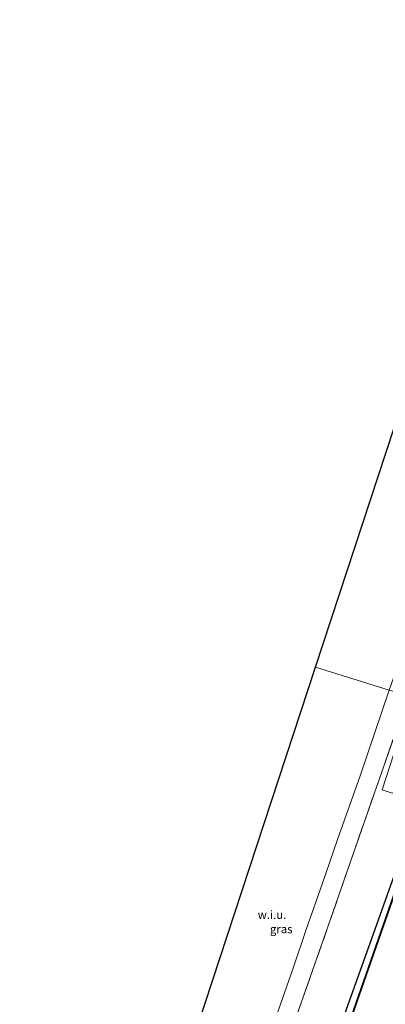
# Model space of a CAD drawing. Units: metres. Extents: x 89996 to 100004, y 462498 to 468751.
# Drawn here: x 91525 to 91634, y 466949 to 467245 of the extents above; entities that cross this region are included whole.
import ezdxf
from ezdxf.enums import TextEntityAlignment as Align

# ---------------------------------------------------------------- set-up
doc = ezdxf.new("R2010")
doc.units = ezdxf.units.M
doc.linetypes.add('IE-TERREINAFSCHEIDING', pattern=[10, 8, -2])
for name, color, linetype, lineweight in [('B-ME-GR-STRUIKEN-GV-B6', 93, 'Continuous', 18), ('B-ME-GW-INSTEEKWATERGANG-L-B1', 10, 'Continuous', 25), ('B-ME-IE-GRASLAND-GV-B6', 93, 'Continuous', 18), ('B-ME-IE-GRONDWERKLIJN-GROND_NIETINGERICHT-GV-B6', 253, 'Continuous', 18), ('B-ME-IE-HULPGEOMETRIE-L-B1', 53, 'Continuous', 18), ('B-ME-IE-TERREINAFSCHEIDING-RASTERHEKWERK-L-B1', 8, 'IE-TERREINAFSCHEIDING', 18), ('B-ME-KG-KADASTRAAL-OPNAMEDTMGRENS-L-B1', 10, 'Continuous', 25), ('B-ME-OB-BESCHOEIING-GV-B6', 10, 'Continuous', 25), ('B-ME-OG-WATER-GV-B6', 153, 'Continuous', 18)]:
    doc.layers.add(name, color=color, linetype=linetype, lineweight=lineweight)
doc.styles.add('NLCS-ISO', font='NLCS-ISO.TTF')

msp = doc.modelspace()

# ---------------------------------------------------------------- linework, layer by layer
at = {"layer": 'B-ME-GR-STRUIKEN-GV-B6'}
msp.add_polyline3d([(91643.122, 467041.131, 0.465), (91649.937, 467038.971, 0.356), (91643.597, 467020.939, 0.303), (91641.44, 467015.247, 0.3), (91636.412, 467012.503, 0.363), (91633.408, 467013.474, 0.393), (91636.905, 467024.355, 0.387), (91643.122, 467041.131, 0.465)], dxfattribs=at)
at = {"layer": 'B-ME-GW-INSTEEKWATERGANG-L-B1'}
msp.add_polyline3d([(91608.352, 466905.044, 0.204), (91609.758, 466909.94, 0.216), (91614.038, 466923.115, 0.21), (91620.236, 466941.027, 0.213), (91629.307, 466966.112, 0.21), (91638.48, 466991.928, 0.204), (91648.046, 467019.094, 0.207), (91654.459, 467037.7, 0.263)], dxfattribs=at)
at = {"layer": 'B-ME-IE-GRASLAND-GV-B6'}
for points in [[(91635.473, 467043.43, -0.051), (91641.236, 467041.719, 0.423), (91633.935, 467020.935, 0.514), (91624.942, 466995.125, 0.435), (91617.124, 466972.42, 0.387), (91609.096, 466949.617, 0.414), (91601.172, 466926.793, 0.471)], [(91601.172, 466926.793, 0.471), (91609.096, 466949.617, 0.414), (91617.124, 466972.42, 0.387), (91624.942, 466995.125, 0.435), (91633.935, 467020.935, 0.514), (91641.236, 467041.719, 0.423), (91643.122, 467041.131, 0.465), (91636.905, 467024.355, 0.387), (91633.408, 467013.474, 0.393), (91636.412, 467012.503, 0.363), (91641.44, 467015.247, 0.3), (91643.597, 467020.939, 0.303), (91649.937, 467038.971, 0.356), (91654.459, 467037.7, 0.263), (91648.046, 467019.094, 0.207), (91638.48, 466991.928, 0.204), (91629.307, 466966.112, 0.21), (91620.236, 466941.027, 0.213)], [(91602.064, 466946.896, -0.028), (91606.661, 466960.013, -0.031), (91610.616, 466971.622, -0.046), (91615.409, 466985.242, -0.046), (91619.966, 466998.584, -0.049), (91626.745, 467017.752, -0.049), (91635.473, 467043.43, -0.051)], [(91620.236, 466941.027, 0.213), (91629.307, 466966.112, 0.21), (91638.48, 466991.928, 0.204), (91648.046, 467019.094, 0.207), (91654.459, 467037.7, 0.263), (91656.096, 467037.207, -0.589), (91648.614, 467015.701, -0.708), (91639.785, 466990.277, -0.711), (91630.004, 466962.216, -0.753), (91621.993, 466939.324, -0.747)]]:
    msp.add_polyline3d(points, dxfattribs=at)
at = {"layer": 'B-ME-IE-GRONDWERKLIJN-GROND_NIETINGERICHT-GV-B6'}
for points in [[(91635.473, 467043.43, -0.051), (91613.384, 467050.296, -0.151), (91641.632, 467136.414, -0.051), (91637.543, 467137.868, -0.033), (91638.416, 467140.409, 0.124), (91664.828, 467131, 0.091), (91663.722, 467128.055, 0.097), (91662.837, 467123.17, 0.121), (91658.513, 467111.489, 0.045), (91656.4, 467102.491, 0.045), (91652.803, 467092.744, 0.033), (91644.725, 467069.707, 0.003), (91635.473, 467043.43, -0.051)], [(91567.109, 466909.306, -0.555), (91613.384, 467050.296, -0.151), (91635.473, 467043.43, -0.051)], [(91635.473, 467043.43, -0.051), (91626.745, 467017.752, -0.049), (91619.966, 466998.584, -0.049), (91615.409, 466985.242, -0.046), (91610.616, 466971.622, -0.046), (91606.661, 466960.013, -0.031), (91602.064, 466946.896, -0.028)]]:
    msp.add_polyline3d(points, dxfattribs=at)
at = {"layer": 'B-ME-IE-HULPGEOMETRIE-L-B1'}
for points in [[(91613.384, 467050.296, -0.151), (91635.473, 467043.43, -0.051), (91641.236, 467041.719, 0.423), (91643.122, 467041.131, 0.465), (91649.937, 467038.971, 0.356), (91654.459, 467037.7, 0.263), (91656.096, 467037.207, -0.589), (91656.256, 467037.151, -1.004)], [(91635.473, 467043.43, -0.051), (91626.745, 467017.752, -0.049), (91619.966, 466998.584, -0.049), (91615.409, 466985.242, -0.046), (91610.616, 466971.622, -0.046), (91606.661, 466960.013, -0.031), (91602.064, 466946.896, -0.028)]]:
    msp.add_polyline3d(points, dxfattribs=at)
at = {"layer": 'B-ME-IE-TERREINAFSCHEIDING-RASTERHEKWERK-L-B1'}
msp.add_polyline3d([(91592.326, 466901.02, 0.24), (91593.115, 466903.707, 0.326), (91601.172, 466926.793, 0.471), (91609.096, 466949.617, 0.414), (91617.124, 466972.42, 0.387), (91624.942, 466995.125, 0.435), (91633.935, 467020.935, 0.514), (91641.236, 467041.719, 0.423)], dxfattribs=at)
at = {"layer": 'B-ME-KG-KADASTRAAL-OPNAMEDTMGRENS-L-B1'}
for points in [[(91613.384, 467050.296, -0.151), (91641.632, 467136.414, -0.051), (91637.543, 467137.868, -0.033), (91638.416, 467140.409, 0.124), (91638.463, 467140.579, 0.124), (91692.493, 467293.21, 0.075)], [(91524.712, 466780.095, -0.573), (91525.96, 466783.69, -0.552), (91526.162, 466784.238, -1.066), (91527.846, 466789.448, -1.066), (91528.027, 466790.51, -0.678), (91564.202, 466900.396, -0.434), (91564.973, 466902.866, -0.422), (91565.597, 466904.429, -0.437), (91565.883, 466905.348, -1.042), (91566.652, 466907.615, -1.042), (91566.933, 466908.897, -0.669), (91567.109, 466909.306, -0.555), (91613.384, 467050.296, -0.151)]]:
    msp.add_polyline3d(points, dxfattribs=at)
at = {"layer": 'B-ME-OB-BESCHOEIING-GV-B6'}
msp.add_polyline3d([(91621.993, 466939.324, -0.747), (91630.004, 466962.216, -0.753), (91639.785, 466990.277, -0.711), (91648.614, 467015.701, -0.708), (91656.096, 467037.207, -0.589), (91656.256, 467037.151, -1.004), (91648.729, 467015.661, -1.004), (91639.9, 466990.237, -1.004), (91630.119, 466962.176, -1.004), (91622.108, 466939.284, -1.004)], dxfattribs=at)
at = {"layer": 'B-ME-OG-WATER-GV-B6'}
msp.add_polyline3d([(91622.108, 466939.284, -1.004), (91630.119, 466962.176, -1.004), (91639.9, 466990.237, -1.004), (91648.729, 467015.661, -1.004), (91656.256, 467037.151, -1.004), (91664.565, 467031.307, -1.01), (91662.1546, 467025.3021, -0.7512)], dxfattribs=at)

# ---------------------------------------------------------------- texts
at = {"layer": 'B-ME-IE-GRASLAND-GV-B6', "ltscale": 0.2, "style": 'NLCS-ISO'}
msp.add_text('gras', height=2.5, dxfattribs=at).set_placement((91603.1045, 466971.7255), align=Align.MIDDLE_CENTER)
at = {"layer": 'B-ME-IE-GRONDWERKLIJN-GROND_NIETINGERICHT-GV-B6', "ltscale": 0.2, "style": 'NLCS-ISO'}
msp.add_text('w.i.u.', height=2.5, dxfattribs=at).set_placement((91600.352, 466976.0394), align=Align.MIDDLE_CENTER)

doc.saveas('drawing.dxf')
